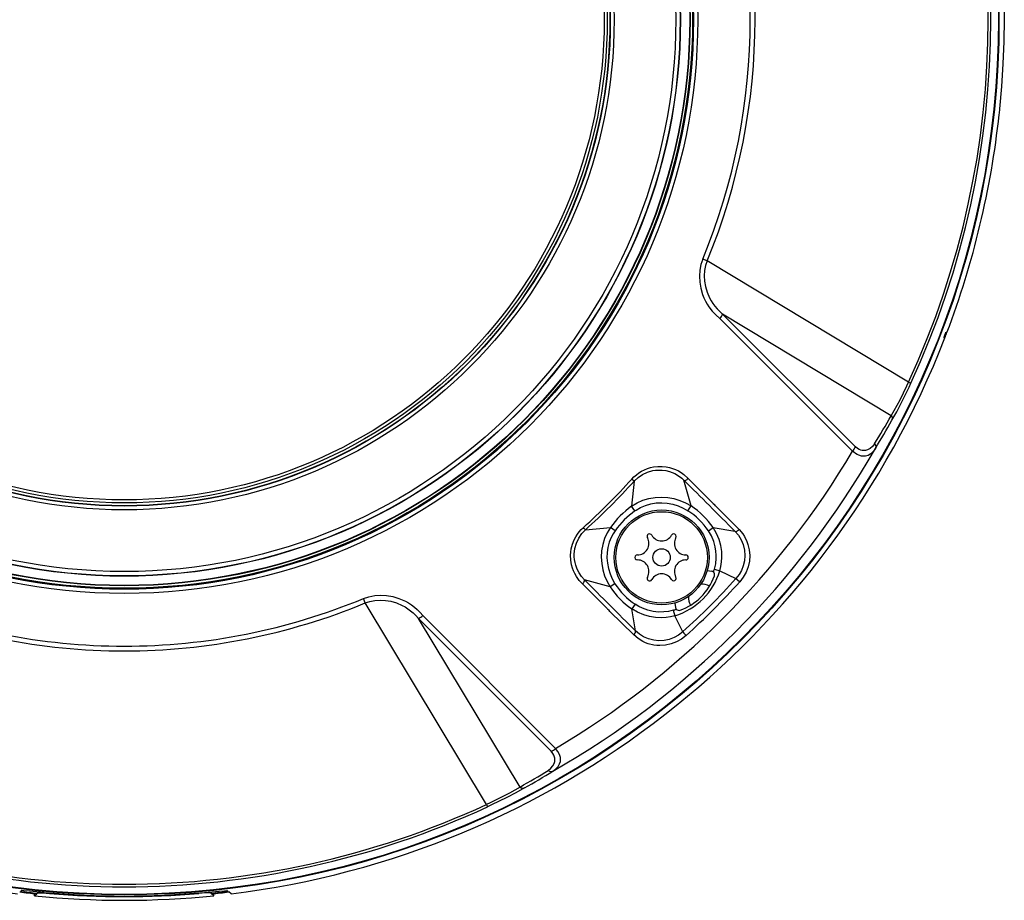
# Model space of a CAD drawing. Units: millimetres. Extents: x 1093 to 1228, y -101 to 17.
# Drawn here: x 1154 to 1163, y -32 to -24 of the extents above; entities that cross this region are included whole.
import ezdxf

# ---------------------------------------------------------------- set-up
doc = ezdxf.new("R2010")
doc.units = ezdxf.units.MM
doc.layers.add('GAIKEI', color=7, linetype='Continuous')

msp = doc.modelspace()

# ---------------------------------------------------------------- linework, layer by layer
at = {"layer": 'GAIKEI', "color": 1}
for p, q in [((1160.19562993, -26.0617641), (1160.17981883, -26.1095149)), ((1160.23422403, -26.0777125), (1160.19562993, -26.0617641)), ((1160.23422403, -26.0777125), (1160.22054753, -26.1191157)), ((1161.99695443, -27.137054), (1160.23422403, -26.0777125)), ((1160.17013863, -26.1592067), (1160.16658943, -26.2104854)), ((1160.17981883, -26.1095149), (1160.17013863, -26.1592067)), ((1160.21217663, -26.1624812), (1160.20914923, -26.2076289)), ((1160.22054753, -26.1191157), (1160.21217663, -26.1624812)), ((1160.16658943, -26.2104854), (1160.16920483, -26.2629817)), ((1160.16920483, -26.2629817), (1160.17832343, -26.3171565)), ((1160.20914923, -26.2076289), (1160.21157843, -26.2543208)), ((1160.21157843, -26.2543208), (1160.21967473, -26.3021907)), ((1160.17832343, -26.3171565), (1160.19419103, -26.3716029)), ((1160.21967473, -26.3021907), (1160.23374793, -26.3507167)), ((1160.23374793, -26.3507167), (1160.25509653, -26.4008998)), ((1160.19419103, -26.3716029), (1160.20556953, -26.4004756)), ((1160.20556953, -26.4004756), (1160.21906593, -26.4291011)), ((1160.21906593, -26.4291011), (1160.23350533, -26.4551387)), ((1160.25509653, -26.4008998), (1160.26854713, -26.4256557)), ((1160.26854713, -26.4256557), (1160.28394173, -26.4499324)), ((1160.23350533, -26.4551387), (1160.24996193, -26.4806636)), ((1160.24996193, -26.4806636), (1160.27768863, -26.5165645)), ((1160.27768863, -26.5165645), (1160.30967413, -26.5501948)), ((1160.28394173, -26.4499324), (1160.30177923, -26.4740962)), ((1160.30177923, -26.4740962), (1160.32171333, -26.4973598)), ((1160.32171333, -26.4973598), (1160.34459843, -26.5204921)), ((1160.34459843, -26.5204921), (1160.36911323, -26.5422786)), ((1160.30967413, -26.5501948), (1160.34517223, -26.5809932)), ((1161.50681163, -27.7418391), (1160.34517063, -26.5809932)), ((1161.84357153, -27.4321529), (1160.36911473, -26.5422786)), ((1161.53155833, -27.7029719), (1160.36911473, -26.5422786)), ((1161.98115543, -27.1710872), (1161.99695903, -27.137057)), ((1161.99695743, -27.137054), (1162.01714793, -27.146725)), ((1161.92173623, -27.2923335), (1161.98115543, -27.1710872)), ((1161.93488773, -27.3170283), (1162.00078433, -27.1818843)), ((1162.00078433, -27.1818843), (1162.01714943, -27.1467281)), ((1161.89651193, -27.3392543), (1161.92173623, -27.2923335)), ((1161.84357153, -27.4321529), (1161.89651193, -27.3392543)), ((1161.85153513, -27.4716243), (1161.89324043, -27.396429)), ((1161.89324043, -27.396429), (1161.93488773, -27.3170283)), ((1161.84357153, -27.4321529), (1161.84991463, -27.4420406)), ((1161.84991463, -27.4420406), (1161.85357063, -27.4526546)), ((1161.85407413, -27.4624965), (1161.85153513, -27.4716243)), ((1161.85357063, -27.4526546), (1161.85407413, -27.4624965)), ((1161.55102853, -27.7186671), (1161.53155833, -27.7029689)), ((1161.56524363, -27.7269557), (1161.55102853, -27.7186671)), ((1161.57796023, -27.732223), (1161.56524363, -27.7269557)), ((1161.59058843, -27.7355067), (1161.57796023, -27.732223)), ((1161.60423283, -27.7368892), (1161.59058843, -27.7355067)), ((1161.61977543, -27.7357326), (1161.60423283, -27.7368892)), ((1161.63830423, -27.7304256), (1161.61977543, -27.7357326)), ((1161.65915233, -27.7190089), (1161.63830423, -27.7304256)), ((1161.68019413, -27.7008571), (1161.65915233, -27.7190089)), ((1161.69876563, -27.6781215), (1161.68019413, -27.7008571)), ((1161.70582433, -27.7176143), (1161.68717053, -27.7431941)), ((1161.69876103, -27.6781184), (1161.70583813, -27.6902187)), ((1161.70830393, -27.7105983), (1161.70582133, -27.7176173)), ((1161.70583813, -27.6902187), (1161.70883493, -27.702917)), ((1161.70883493, -27.702917), (1161.70830393, -27.7105983)), ((1161.51693883, -27.7508174), (1161.50681463, -27.7418391)), ((1161.53310553, -27.7630122), (1161.51693883, -27.7508174)), ((1161.54786993, -27.7719203), (1161.53310553, -27.7630122)), ((1161.56077433, -27.7780116), (1161.54786993, -27.7719203)), ((1161.58543093, -27.7852229), (1161.56077433, -27.7780116)), ((1161.60248113, -27.7867213), (1161.58543093, -27.7852229)), ((1161.62112743, -27.7849116), (1161.60248113, -27.7867213)), ((1161.64238593, -27.7780513), (1161.62112743, -27.7849116)), ((1161.66518253, -27.7642329), (1161.64238593, -27.7780513)), ((1161.68717053, -27.7431941), (1161.66518253, -27.7642329)), ((1159.66058963, -27.9172969), (1159.68562323, -27.9045955)), ((1159.68562323, -27.9045955), (1159.71168833, -27.8939784)), ((1159.71168833, -27.8939784), (1159.73846443, -27.8856136)), ((1159.71289373, -27.9245937), (1159.75919963, -27.9116786)), ((1159.73846443, -27.8856136), (1159.76569073, -27.8795558)), ((1159.75919963, -27.9116786), (1159.78314983, -27.9080257)), ((1159.76569073, -27.8795558), (1159.80246433, -27.8750423)), ((1159.78314983, -27.9080257), (1159.80754863, -27.9063075)), ((1159.80246433, -27.8750423), (1159.83956003, -27.8746211)), ((1159.80754863, -27.9063075), (1159.84043133, -27.9071407)), ((1159.83956003, -27.8746211), (1159.87654123, -27.8783717)), ((1159.84043133, -27.9071407), (1159.87305763, -27.9115718)), ((1159.87305763, -27.9115718), (1159.90504313, -27.9195552)), ((1159.87654123, -27.8783717), (1159.90410313, -27.883987)), ((1159.90410313, -27.883987), (1159.93156443, -27.8920711)), ((1159.93156443, -27.8920711), (1159.95843513, -27.9025203)), ((1159.95843513, -27.9025203), (1159.98392643, -27.915002)), ((1159.58218853, -27.9932399), (1159.57437143, -27.9862361)), ((1159.57438973, -27.9862514), (1159.59380343, -27.9663112)), ((1159.59440313, -28.0044124), (1159.58218853, -27.9932399)), ((1159.59380343, -27.9663112), (1159.61469733, -27.9481349)), ((1159.59440313, -28.0044124), (1159.62909243, -27.9718257)), ((1159.61469733, -27.9481349), (1159.63695993, -27.9318141)), ((1159.62909243, -27.9718257), (1159.66888433, -27.9449489)), ((1159.63695993, -27.9318141), (1159.66058963, -27.9172969)), ((1159.66888433, -27.9449489), (1159.71289373, -27.9245937)), ((1159.90504313, -27.9195552), (1159.92849743, -27.9278621)), ((1159.92849743, -27.9278621), (1159.95116733, -27.9380519)), ((1159.95116733, -27.9380519), (1159.99297343, -27.9632899)), ((1159.98392643, -27.915002), (1160.00719003, -27.9289485)), ((1159.99297343, -27.9632899), (1160.01235203, -27.9784145)), ((1160.00719003, -27.9289485), (1160.02877513, -27.9444148)), ((1160.01235203, -27.9784145), (1160.03055883, -27.9951472)), ((1160.02877513, -27.9444148), (1160.06779483, -27.9796138)), ((1160.09360363, -28.2207729), (1160.03055883, -27.9951472)), ((1160.06779483, -27.9796138), (1160.28369763, -28.1952022)), ((1159.59440313, -28.0044124), (1159.57308203, -28.2235103)), ((1159.62036593, -28.1943141), (1159.67097783, -28.1714809)), ((1159.67097783, -28.1714809), (1159.72404643, -28.1552547)), ((1159.72404643, -28.1552547), (1159.77870033, -28.1457301)), ((1159.77870033, -28.1457301), (1159.83408213, -28.1428676)), ((1159.83408213, -28.1428676), (1159.88897713, -28.1464748)), ((1159.88897713, -28.1464748), (1159.94306343, -28.1563136)), ((1159.94306343, -28.1563136), (1159.99564373, -28.1721522)), ((1159.99564373, -28.1721522), (1160.04604343, -28.1937312)), ((1159.57308203, -28.2235103), (1159.62036593, -28.1943141)), ((1159.60204173, -28.2641109), (1159.57308203, -28.2235103)), ((1159.60204173, -28.2641109), (1159.61226203, -28.2570735)), ((1159.61226203, -28.2570735), (1159.65234383, -28.2338466)), ((1159.65234383, -28.2338466), (1159.69499213, -28.215652)), ((1159.69499213, -28.215652), (1159.74072573, -28.2024104)), ((1159.74072573, -28.2024104), (1159.78782663, -28.194723)), ((1159.78782663, -28.194723), (1159.83650973, -28.1925868)), ((1159.83650973, -28.1925868), (1159.88519603, -28.1961024)), ((1159.88519603, -28.1961024), (1159.93336803, -28.2051479)), ((1159.93336803, -28.2051479), (1159.98018503, -28.2195033)), ((1159.98018503, -28.2195033), (1160.02462773, -28.2387263)), ((1160.02462773, -28.2387263), (1160.06650093, -28.2626338)), ((1160.04604343, -28.1937312), (1160.09360363, -28.2207729)), ((1160.06649783, -28.2626338), (1160.09360363, -28.2207729)), ((1160.28370673, -28.1952113), (1160.28697973, -28.198373)), ((1160.28697973, -28.198376), (1160.29760443, -28.2090022)), ((1160.29760593, -28.2090022), (1160.30038763, -28.2117854)), ((1160.30740973, -28.2189357), (1160.30038763, -28.2117854)), ((1160.30743263, -28.2189571), (1160.51426403, -28.4263606)), ((1159.11510933, -28.4472682), (1159.13239603, -28.4276668)), ((1159.13239603, -28.4276668), (1159.15133213, -28.4093074)), ((1159.13812413, -28.4624965), (1159.16949313, -28.4293239)), ((1159.15836193, -28.4170711), (1159.15133213, -28.4093074)), ((1159.16949313, -28.4293239), (1159.15836193, -28.4170711)), ((1159.16949313, -28.4293239), (1159.38859103, -28.4080012)), ((1159.38859103, -28.4080012), (1159.35939643, -28.4552791)), ((1159.42920383, -28.4369472), (1159.38859103, -28.4080012)), ((1160.24451303, -28.4378993), (1160.28585213, -28.4100398)), ((1160.31548013, -28.4607906), (1160.28585213, -28.4100398)), ((1160.28585213, -28.4100398), (1160.47688603, -28.4416377)), ((1160.51426403, -28.4263606), (1160.54637153, -28.4658351)), ((1159.05601203, -28.5554988), (1159.07157903, -28.5164546)), ((1159.07157903, -28.5164546), (1159.08450633, -28.4917659)), ((1159.08450633, -28.4917659), (1159.09898233, -28.4688075)), ((1159.09035193, -28.5459926), (1159.11092233, -28.5022334)), ((1159.09898233, -28.4688075), (1159.11510933, -28.4472682)), ((1159.11092233, -28.5022334), (1159.13812413, -28.4624965)), ((1159.33656323, -28.5058894), (1159.32033853, -28.5589595)), ((1159.35939643, -28.4552791), (1159.33656323, -28.5058894)), ((1159.39467933, -28.4960323), (1159.37771463, -28.5386958)), ((1159.41059883, -28.46571), (1159.39467933, -28.4960323)), ((1159.42919323, -28.4369624), (1159.41059883, -28.46571)), ((1160.27097023, -28.4830836), (1160.24451303, -28.4378993)), ((1160.29150553, -28.5313167), (1160.27097023, -28.4830836)), ((1160.33846593, -28.5149715), (1160.31548013, -28.4607906)), ((1160.35296023, -28.565591), (1160.33846593, -28.5149715)), ((1160.47688603, -28.4416377), (1160.50705273, -28.4773189)), ((1160.49338233, -28.4410243), (1160.49881293, -28.4383418)), ((1160.50705273, -28.4773189), (1160.53051003, -28.5156642)), ((1160.53051003, -28.5156642), (1160.54857033, -28.558752)), ((1160.54637153, -28.4658351), (1160.56016853, -28.4870937)), ((1160.56016853, -28.4870937), (1160.58258983, -28.5326411)), ((1159.04131473, -28.6238307), (1159.04545753, -28.5962032)), ((1159.04545753, -28.5962032), (1159.05601203, -28.5554988)), ((1159.07143563, -28.6410121), (1159.07705083, -28.5926326)), ((1159.07705083, -28.5926326), (1159.09035193, -28.5459926)), ((1159.32033853, -28.5589595), (1159.31081243, -28.6136104)), ((1159.36587833, -28.5831477), (1159.35922553, -28.6287776)), ((1159.37771463, -28.5386958), (1159.36587833, -28.5831477)), ((1160.30500653, -28.5788386), (1160.29150553, -28.5313167)), ((1160.31122443, -28.6153316), (1160.30500653, -28.5788386)), ((1160.36148533, -28.6178249), (1160.35296023, -28.565591)), ((1160.54857033, -28.558752), (1160.56014713, -28.6059444)), ((1160.58258983, -28.5326411), (1160.59112553, -28.5566829)), ((1160.59112553, -28.5566829), (1160.60263683, -28.6050288)), ((1159.03947613, -28.6518184), (1159.04131473, -28.6238307)), ((1159.04121403, -28.6945735), (1159.03947613, -28.6518184)), ((1159.07158823, -28.6654109), (1159.07143563, -28.6410121)), ((1159.07373363, -28.6897884), (1159.07158823, -28.6654109)), ((1159.31081243, -28.6136104), (1159.30794683, -28.6689876)), ((1159.30794683, -28.6689876), (1159.31155403, -28.7238826)), ((1159.35922553, -28.6287776), (1159.35774083, -28.6751918)), ((1159.35774083, -28.6751918), (1159.36137393, -28.7215633)), ((1160.30876623, -28.7254665), (1160.31380163, -28.6767512)), ((1160.31396493, -28.6521815), (1160.31122443, -28.6153316)), ((1160.31380163, -28.6767512), (1160.31396493, -28.6521815)), ((1160.36108713, -28.7100703), (1160.36367803, -28.6705684)), ((1160.36367803, -28.6705684), (1160.36148533, -28.6178249)), ((1160.56014713, -28.6059444), (1160.56415103, -28.6533137)), ((1160.56415103, -28.6533137), (1160.56077893, -28.6997188)), ((1160.60263683, -28.6050288), (1160.60707253, -28.6544185)), ((1160.60707253, -28.6544185), (1160.60390483, -28.7048152)), ((1159.04849863, -28.7366847), (1159.04121403, -28.6945735)), ((1159.05617833, -28.7635677), (1159.04849863, -28.7366847)), ((1159.06558083, -28.78865), (1159.05617833, -28.7635677)), ((1159.07789463, -28.7140987), (1159.07373363, -28.6897884)), ((1159.08405463, -28.738058), (1159.07789463, -28.7140987)), ((1159.09702763, -28.7731074), (1159.08405463, -28.738058)), ((1159.11424113, -28.8063625), (1159.09702763, -28.7731074)), ((1159.31155403, -28.7238826), (1159.32139293, -28.777975)), ((1159.36137393, -28.7215633), (1159.36998603, -28.7672969)), ((1159.36998603, -28.7672969), (1159.38425303, -28.8142024)), ((1160.29763953, -28.7730434), (1160.34530033, -28.7874232)), ((1160.29764103, -28.7730373), (1160.30876623, -28.7254665)), ((1160.34530033, -28.7874232), (1160.35493473, -28.7491328)), ((1160.35493473, -28.7491328), (1160.36108713, -28.7100703)), ((1160.55005503, -28.7446803), (1160.53397223, -28.7843288)), ((1160.56077893, -28.6997188), (1160.55005503, -28.7446803)), ((1160.59298563, -28.7540767), (1160.57482463, -28.8008632)), ((1160.60390483, -28.7048152), (1160.59298563, -28.7540767)), ((1159.07678233, -28.8126247), (1159.06558083, -28.78865)), ((1159.09064793, -28.8368587), (1159.07678233, -28.8126247)), ((1159.11555793, -28.8712672), (1159.09064793, -28.8368587)), ((1159.13540353, -28.8373012), (1159.11424113, -28.8063625)), ((1159.16022803, -28.8654781), (1159.13540353, -28.8373012)), ((1159.32139293, -28.777975), (1159.33723303, -28.8305598)), ((1159.33723303, -28.8305598), (1159.35881353, -28.8809627)), ((1159.38425303, -28.8142024), (1159.40359503, -28.8591212)), ((1159.40359503, -28.8591212), (1159.42771613, -28.9014186)), ((1160.23446053, -28.7851436), (1160.27442633, -28.7921901)), ((1160.34530033, -28.7874232), (1160.48650213, -28.8548152)), ((1160.51382763, -28.8194667), (1160.48650213, -28.8548152)), ((1160.48650213, -28.8548152), (1160.49806373, -28.8652675)), ((1160.53397223, -28.7843288), (1160.51382763, -28.8194667)), ((1160.54984593, -28.8447047), (1160.51914523, -28.8842281)), ((1160.57482463, -28.8008632), (1160.54984593, -28.8447047)), ((1159.14469303, -28.9027125), (1159.11555793, -28.8712672)), ((1159.36028293, -29.1186153), (1159.14469303, -28.9027125)), ((1159.38585513, -28.9285213), (1159.16022803, -28.8654781)), ((1159.35881353, -28.8809627), (1159.38585513, -28.9285213)), ((1159.42771613, -28.9014186), (1159.38585513, -28.9285213)), ((1160.49806373, -28.8652675), (1160.51914523, -28.8842281)), ((1157.22684643, -29.0305507), (1157.27486583, -29.0146663)), ((1157.24279483, -29.0691432), (1157.22684643, -29.0305507)), ((1157.27486583, -29.0146663), (1157.32490243, -29.004977)), ((1157.32490243, -29.004977), (1157.37655803, -29.001501)), ((1157.37655803, -29.001501), (1157.42941443, -29.004275)), ((1157.42941443, -29.004275), (1157.48301093, -29.0134151)), ((1157.48301093, -29.0134151), (1157.53681953, -29.0291682)), ((1157.53681953, -29.0291682), (1157.56599743, -29.0406734)), ((1157.24279483, -29.0691432), (1157.28402103, -29.0555141)), ((1158.30213633, -30.8318782), (1157.24279483, -29.0691432)), ((1157.28402103, -29.0555141), (1157.32722943, -29.0471431)), ((1157.32722943, -29.0471431), (1157.37224893, -29.0440761)), ((1157.37224893, -29.0440761), (1157.41881263, -29.0464351)), ((1157.41881263, -29.0464351), (1157.46652683, -29.0544246)), ((1157.46652683, -29.0544246), (1157.51620493, -29.0688136)), ((1157.51620493, -29.0688136), (1157.56583413, -29.0899379)), ((1157.56583413, -29.0899379), (1157.59093633, -29.1035823)), ((1157.56599743, -29.0406734), (1157.59492343, -29.0543636)), ((1157.59093633, -29.1035823), (1157.61558993, -29.1192531)), ((1157.59492343, -29.0543636), (1157.62071233, -29.0687221)), ((1157.61558993, -29.1192531), (1157.63957983, -29.1370174)), ((1157.62071233, -29.0687221), (1157.64597783, -29.0850429)), ((1157.64597783, -29.0850429), (1157.67245793, -29.1049403)), ((1157.67245793, -29.1049403), (1157.69782873, -29.1271846)), ((1159.36029363, -29.1186244), (1159.36345833, -29.121902)), ((1159.60297863, -29.0794337), (1159.57512213, -29.1207698)), ((1159.63509533, -29.0990169), (1159.60297863, -29.0794337)), ((1159.66889503, -29.1156123), (1159.63509533, -29.0990169)), ((1159.71523903, -29.1325343), (1159.66889503, -29.1156123)), ((1159.95022283, -29.0693782), (1159.95726933, -29.109344)), ((1157.63957983, -29.1370174), (1157.66263893, -29.1568141)), ((1157.66263893, -29.1568141), (1157.68566443, -29.1796138)), ((1157.68566443, -29.1796138), (1157.70735943, -29.204034)), ((1157.69782873, -29.1271846), (1157.72281503, -29.1527003)), ((1158.86805273, -30.366479), (1157.70735783, -29.204034)), ((1158.59723513, -30.6784907), (1157.70735943, -29.204034)), ((1157.72281503, -29.1527003), (1157.74607403, -29.1800899)), ((1158.90691993, -30.3417293), (1157.74607403, -29.1800899)), ((1159.37685863, -29.1353023), (1159.36345833, -29.121902)), ((1159.38401653, -29.1423274), (1159.37686013, -29.1353023)), ((1159.59143993, -29.3491817), (1159.38403933, -29.1423518)), ((1159.62586833, -29.1504024), (1159.57512213, -29.1207698)), ((1159.60671853, -29.3118037), (1159.57512213, -29.1207698)), ((1159.68004923, -29.1733821), (1159.62586833, -29.1504024)), ((1159.73067633, -29.187881), (1159.68004923, -29.1733821)), ((1159.76178293, -29.1434077), (1159.71523903, -29.1325343)), ((1159.78291173, -29.1964046), (1159.73067633, -29.187881)), ((1159.80924383, -29.1485896), (1159.76178293, -29.1434077)), ((1159.83565073, -29.1985988), (1159.78291173, -29.1964046)), ((1159.85533603, -29.1479549), (1159.80924383, -29.1485896)), ((1159.87515423, -29.1960078), (1159.83565073, -29.1985988)), ((1159.89720163, -29.1425075), (1159.85533603, -29.1479549)), ((1159.91421673, -29.1898555), (1159.87515423, -29.1960078)), ((1159.93811803, -29.1325618), (1159.89720163, -29.1425075)), ((1159.95250403, -29.180218), (1159.91421673, -29.1898555)), ((1159.93811803, -29.1325618), (1159.95250403, -29.180218)), ((1160.01989603, -29.3214229), (1159.95250403, -29.180218)), ((1159.62996983, -29.3806239), (1159.59143993, -29.3491817)), ((1159.60626843, -29.3284633), (1159.60357673, -29.333874)), ((1159.64087533, -29.3408687), (1159.60671853, -29.3118037)), ((1159.67825023, -29.3641322), (1159.64087533, -29.3408687)), ((1159.72073983, -29.3824458), (1159.67825023, -29.3641322)), ((1159.94411013, -29.3714229), (1159.90183723, -29.3874263)), ((1159.98376163, -29.3492671), (1159.94411013, -29.3714229)), ((1160.01989603, -29.3214229), (1159.98376163, -29.3492671)), ((1160.04930883, -29.3540645), (1160.00918133, -29.385168)), ((1160.01989603, -29.3214229), (1160.03034823, -29.3329829)), ((1160.03034823, -29.3329829), (1160.04930883, -29.3540645)), ((1159.67236333, -29.4061458), (1159.62996983, -29.3806239)), ((1159.69542393, -29.4165858), (1159.67236333, -29.4061458)), ((1159.71939703, -29.4252925), (1159.69542393, -29.4165858)), ((1159.76893313, -29.4373592), (1159.71939703, -29.4252925)), ((1159.76653143, -29.3942989), (1159.72073983, -29.3824458)), ((1159.81236273, -29.3989741), (1159.76653143, -29.3942989)), ((1159.79435733, -29.4406581), (1159.76893313, -29.4373592)), ((1159.82014163, -29.4420009), (1159.79435733, -29.4406581)), ((1159.85766303, -29.3967036), (1159.81236273, -29.3989741)), ((1159.87048043, -29.4387386), (1159.82014163, -29.4420009)), ((1159.90183723, -29.3874263), (1159.85766303, -29.3967036)), ((1159.91913153, -29.427914), (1159.87048043, -29.4387386)), ((1159.96571963, -29.4098476), (1159.91913153, -29.427914)), ((1160.00918133, -29.385168), (1159.96571963, -29.4098476)), ((1158.88369453, -30.3858638), (1158.86805273, -30.366479)), ((1158.89201663, -30.4001216), (1158.88369453, -30.3858638)), ((1158.90058903, -30.4255153), (1158.89201663, -30.4001216)), ((1158.92801823, -30.3679164), (1158.90691843, -30.3417323)), ((1158.93921213, -30.3871059), (1158.92801823, -30.3679164)), ((1158.94617623, -30.4040095), (1158.93921213, -30.3871059)), ((1158.95030673, -30.4203609), (1158.94617623, -30.4040095)), ((1158.86599583, -30.5150569), (1158.88416753, -30.4939571)), ((1158.88416753, -30.4939571), (1158.89558113, -30.4730495)), ((1158.89558113, -30.4730495), (1158.90084543, -30.45451)), ((1158.90197003, -30.4390956), (1158.90058903, -30.4255153)), ((1158.90084543, -30.45451), (1158.90197003, -30.4390956)), ((1158.92940983, -30.4999751), (1158.94322063, -30.4771144)), ((1158.94322063, -30.4771144), (1158.95003823, -30.4558223)), ((1158.95003823, -30.4558223), (1158.95180673, -30.4373286)), ((1158.95180673, -30.4373286), (1158.95030673, -30.4203609)), ((1158.84320073, -30.5336848), (1158.86599583, -30.5150569)), ((1158.84320073, -30.5336787), (1158.85530703, -30.5407619)), ((1158.85530703, -30.5407619), (1158.86799023, -30.5437556)), ((1158.86799023, -30.5437556), (1158.87568063, -30.5432246)), ((1158.87568063, -30.5432246), (1158.88269813, -30.5407405)), ((1158.88269813, -30.5407405), (1158.90835273, -30.5220271)), ((1158.90835273, -30.5220271), (1158.92940983, -30.4999751)), ((1158.45743873, -30.7566402), (1158.33615883, -30.8160792)), ((1158.50432293, -30.7314357), (1158.45743873, -30.7566402)), ((1158.56152203, -30.7281581), (1158.48213813, -30.7697932)), ((1158.59723513, -30.6784907), (1158.50432293, -30.7314357)), ((1158.63670663, -30.6864558), (1158.56152203, -30.7281581)), ((1158.59723513, -30.6784907), (1158.60711833, -30.6848354)), ((1158.60711833, -30.6848354), (1158.61773533, -30.6884914)), ((1158.61773533, -30.6884914), (1158.62757883, -30.6889949)), ((1158.62757883, -30.6889949), (1158.63670663, -30.6864528)), ((1158.33615883, -30.8160792), (1158.30213633, -30.8318782)), ((1158.30213633, -30.8318782), (1158.31180733, -30.8520686)), ((1158.34695443, -30.8357082), (1158.31180733, -30.8520686)), ((1158.48213813, -30.7697932), (1158.34695443, -30.8357082))]:
    msp.add_line(p, q, dxfattribs=at)
at = {"layer": 'GAIKEI', "color": 7}
for p, q in [((1162.32346203, -26.7016597), (1162.33226483, -26.705038)), ((1162.30554513, -26.7483394), (1162.31434643, -26.7517177)), ((1154.22854313, -31.5887569), (1154.22464913, -31.5918086)), ((1154.23270883, -31.5854854), (1154.22854313, -31.5887569)), ((1154.23335883, -31.5852077), (1154.23270883, -31.5854854)), ((1154.23617413, -31.5848354), (1154.23335883, -31.5852077)), ((1154.25573433, -31.5851497), (1154.23617413, -31.5848354)), ((1154.30326083, -31.5883907), (1154.25573433, -31.5851497)), ((1154.43234413, -31.5996852), (1154.30326083, -31.5883907)), ((1154.34868173, -31.629098), (1154.34868173, -31.6108394)), ((1154.34868173, -31.629098), (1154.36892863, -31.6128932)), ((1154.37476813, -31.5944728), (1154.37476813, -31.6082118)), ((1154.37476813, -31.6082118), (1154.38076023, -31.6034053)), ((1154.38076023, -31.6034053), (1154.38076023, -31.5950069)), ((1154.38076023, -31.6034053), (1154.38085183, -31.6033473)), ((1154.38085183, -31.6033473), (1154.38114483, -31.6032405)), ((1154.38114483, -31.6032405), (1154.38287823, -31.6030177)), ((1154.38287823, -31.6030177), (1154.39501353, -31.6031245)), ((1154.39501353, -31.6031245), (1154.41879283, -31.6044398)), ((1154.41879283, -31.6044398), (1154.48068393, -31.6092281)), ((1154.48068393, -31.6092281), (1154.48068393, -31.6039729)), ((1155.78648233, -31.6092281), (1155.78648233, -31.6039729)), ((1155.84837353, -31.6044398), (1155.78648233, -31.6092281)), ((1155.83482213, -31.5996852), (1155.96390543, -31.5883907)), ((1155.87215283, -31.6031245), (1155.84837353, -31.6044398)), ((1155.88428813, -31.6030177), (1155.87215283, -31.6031245)), ((1155.88602153, -31.6032405), (1155.88428813, -31.6030177)), ((1155.88631443, -31.6033473), (1155.88602153, -31.6032405)), ((1155.88640603, -31.6034053), (1155.88631443, -31.6033473)), ((1155.88640603, -31.6034053), (1155.88640603, -31.5950069)), ((1155.89239813, -31.6082118), (1155.88640603, -31.6034053)), ((1155.89239813, -31.5944728), (1155.89239813, -31.6082118)), ((1155.91848453, -31.629098), (1155.89823773, -31.6128932)), ((1155.91848453, -31.629098), (1155.91848453, -31.6108394)), ((1155.96390543, -31.5883907), (1156.01143193, -31.5851497)), ((1156.01143193, -31.5851497), (1156.03099223, -31.5848354)), ((1156.03099223, -31.5848354), (1156.03380743, -31.5852077)), ((1156.03380743, -31.5852077), (1156.03445743, -31.5854854)), ((1156.03862313, -31.5887569), (1156.03445743, -31.5854854)), ((1156.04251713, -31.5918086), (1156.03862313, -31.5887569)), ((1156.06859903, -31.6122279), (1156.04835673, -31.5963863))]:
    msp.add_line(p, q, dxfattribs=at)
at = {"layer": 'GAIKEI', "color": 1}
for centre, radius in [((1155.13358313, -23.9685023), 7.65394249), ((1155.13358313, -23.9685023), 7.64856171), ((1155.13358313, -23.9685023), 5.01772667), ((1155.13358313, -23.9685023), 4.98072484), ((1155.13358313, -23.9685023), 4.97253593), ((1155.13358313, -23.9685023), 4.95078575), ((1155.13358313, -23.9685023), 4.94772128), ((1155.13358313, -23.9685023), 4.86639906), ((1155.13358313, -23.9685023), 4.86430482), ((1155.13358313, -23.9685023), 4.82613723), ((1155.13358313, -23.9685023), 4.28631883), ((1155.13358313, -23.9685023), 4.25313806), ((1155.13358313, -23.9685023), 4.25), ((1155.13358313, -23.9685023), 4.22596446), ((1155.13358313, -23.9685023), 4.19935992), ((1159.83584293, -28.6707637), 0.415), ((1159.83584293, -28.6707637), 0.4), ((1159.83584293, -28.6707637), 0.076)]:
    msp.add_circle(centre, radius, dxfattribs=at)
at = {"layer": 'GAIKEI', "color": 7}
for radius, start, end in [(7.70070054, 354.186011, 263.02597), (7.70070054, 339.186014, 353.813998), (7.7012759, 353.814012, 354.185998), (7.6918473, 338.813783, 339.186219), (7.7012759, 338.814001, 339.186001), (7.70070054, 276.974035, 338.813988), (7.68253962, 263.161474, 264.287813), (7.6773015, 263.200672, 264.327701), (7.66333319, 264.749766, 275.250239), (7.66857131, 265.115946, 274.884052), (7.6773015, 275.672304, 276.799326), (7.68253962, 275.712185, 276.838531), (7.70070054, 264.149918, 275.85008)]:
    msp.add_arc((1155.13358313, -23.9685023), radius, start, end, dxfattribs=at)
at = {"layer": 'GAIKEI', "color": 1}
for centre, radius, start, end in [((1155.13988043, -23.9685054), 7.55374229, 335.199069, 24.800986), ((1155.13877263, -23.9685054), 7.57713628, 335.200257, 24.799811), ((1155.13356173, -23.9684993), 5.47779925, 337.533928, 22.466031), ((1155.13312993, -23.9684993), 5.51995824, 337.535759, 22.464187), ((1160.25204173, -26.4961024), 0.12593557, 317.649882, 338.475128), ((1155.11732493, -23.6378505), 7.72263716, 328.454722, 330.572476), ((1155.11425793, -23.6469722), 7.74718408, 328.302449, 330.417049), ((1155.13358313, -23.9685023), 7.56638587, 299.702439, 330.297561), ((1161.41327213, -27.6544704), 0.12792196, 316.953598, 337.704874), ((1155.13358313, -23.9685023), 7.40649257, 300.628094, 329.37192), ((1155.13358313, -23.9685023), 5.98855896, 312.136717, 317.863284), ((1104.57256173, -83.8768733), 78.72965189, 44.7586070001, 45.218047), ((1160.01977853, -27.9354457), 0.06519972, 294.55486, 317.391195), ((1155.06493083, -23.89985), 6.11257378, 312.182561, 317.81744), ((1160.03200083, -28.8669185), 0.79031737, 125.498779, 144.501222), ((1159.72559063, -28.7867), 0.67509269, 33.912595, 56.964715), ((1160.03505713, -28.8699763), 0.74470689, 125.555066, 144.444962), ((1159.72384043, -28.7885402), 0.62772147, 33.957551, 56.913571), ((1160.46186533, -28.3748714), 0.07345306, 300.205169, 315.503112), ((1159.62453313, -28.5487636), 0.1, 270.000003, 30.000003), ((1159.73018803, -28.487762), 0.022, 30.000003, 210.000001), ((1159.83584293, -28.4267635), 0.1, 210.000001, 329.999997), ((1159.94149783, -28.487762), 0.022, 329.999997, 149.999999), ((1160.04715283, -28.5487636), 0.1, 149.999999, 270.000003), ((1159.62453313, -28.6707637), 0.022, 89.999997, 270.000003), ((1160.04715283, -28.6707637), 0.022, 270.000003, 89.999997), ((1159.62453313, -28.7927608), 0.1, 329.999997, 89.999997), ((1160.04715283, -28.7927608), 0.1, 89.999997, 210.000001), ((1159.79106913, -28.6201747), 0.52913349, 340.226443, 343.207903), ((1159.73018803, -28.8537624), 0.022, 149.999999, 329.999997), ((1159.83584293, -28.9147639), 0.1, 30.000003, 149.999999), ((1159.94149783, -28.8537624), 0.022, 210.000001, 30.000003), ((1159.78166973, -28.6165889), 0.58900855, 286.861807, 343.138194), ((1159.83540353, -28.6703242), 0.48940312, 289.247756, 340.752204), ((1155.99687813, -24.8317989), 6.02837482, 311.862567, 318.137434), ((1160.26921703, -28.8217342), 0.03000013, 48.735826, 80.001325), ((1160.26908423, -28.8216762), 0.03006071, 340.613702, 48.472044), ((1159.09620373, -28.8526485), 0.069662, 314.085097, 335.267467), ((1215.04195873, 26.5925206), 78.72965325, 224.781947, 225.241394), ((1159.95178073, -28.5605098), 0.67509248, 213.035279, 236.087406), ((1159.95365303, -28.5587306), 0.62776366, 213.087055, 236.041511), ((1155.78080603, -24.6157039), 6.3774734, 312.013773, 317.985954), ((1160.18939673, -29.0243159), 0.11976348, 57.252621, 95.279153), ((1155.13360293, -23.9683711), 5.47790979, 247.534199, 269.999791), ((1155.13358463, -23.9685054), 5.47777697, 269.999989, 292.466127), ((1160.18939673, -29.0243159), 0.11976348, 174.720615, 212.7471), ((1155.13359383, -23.9679744), 5.52003213, 247.535968, 269.99988), ((1155.13359993, -23.9681483), 5.51985859, 269.999818, 292.464454), ((1159.98681493, -29.1041377), 0.03000012, 189.998679, 221.264089), ((1157.66125193, -29.0870723), 0.12580652, 291.515413, 312.361594), ((1159.78526013, -28.6260005), 0.52912007, 286.792125, 289.773667), ((1159.98675543, -29.1040034), 0.03006058, 221.527769, 289.386518), ((1159.54279793, -29.2980525), 0.07056191, 313.571056, 329.486558), ((1158.81965643, -30.2483668), 0.12772312, 292.280927, 313.064407), ((1154.80128793, -23.9494197), 7.72590605, 299.427838, 301.544705), ((1154.81230633, -23.9496211), 7.74667358, 299.582938, 301.697661), ((1155.13368693, -23.9743831), 7.55417106, 245.199661, 269.999156), ((1155.13343973, -23.974142), 7.55440731, 270.001034, 294.799852), ((1155.13367623, -23.9733333), 7.57750574, 245.200713, 269.999292), ((1155.13345653, -23.9731227), 7.57771213, 270.000952, 294.798855)]:
    msp.add_arc(centre, radius, start, end, dxfattribs=at)
for centre, major_axis, ratio, start_param, end_param in [((1160.05489813, -27.9691798), (0.02515564, 0.02526245), 0.463229, 3.2068321297, 3.9827474971), ((1160.50180363, -28.4160518), (-0.0258255, -0.02478333), 0.449479, 0.0750664594, 0.8595099796), ((1159.13480383, -28.8904781), (0.02462463, 0.02590637), 0.437211, 5.4216117909, 6.2060130512), ((1159.58074963, -29.3363032), (0.02523804, 0.02533875), 0.466456, 5.4316961067, 6.2165057069)]:
    msp.add_ellipse(centre, major_axis=major_axis, ratio=ratio, start_param=start_param, end_param=end_param, dxfattribs=at)

doc.saveas('drawing.dxf')
